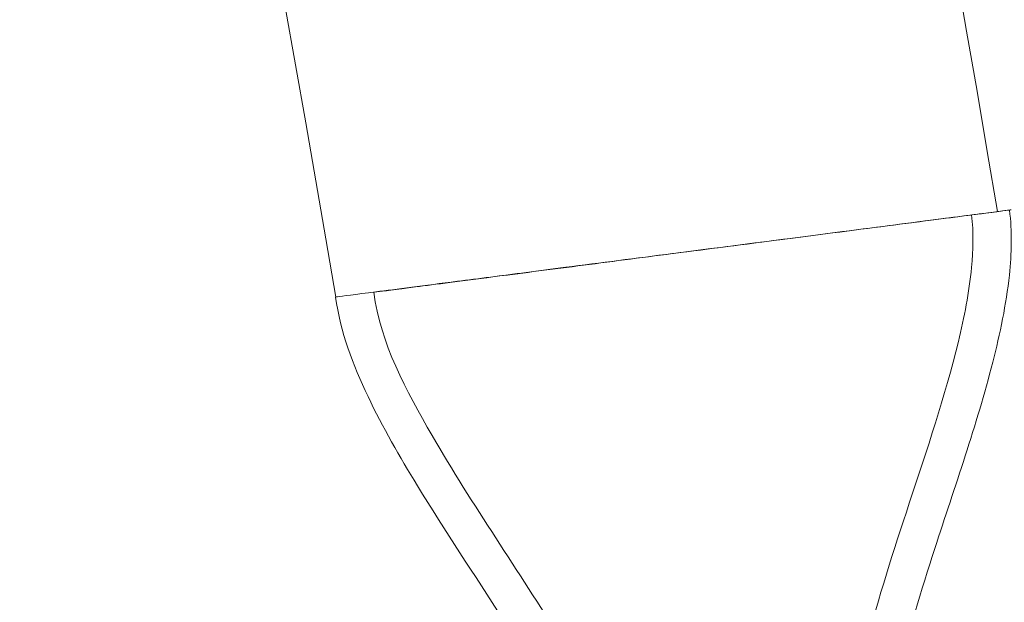
# Model space of a CAD drawing. Extents: x -235 to 422, y -522 to 0.
# Drawn here: x -39 to -36, y -384 to -382 of the extents above; entities that cross this region are included whole.
import ezdxf

# ---------------------------------------------------------------- set-up
doc = ezdxf.new("R2010")
doc.units = 0
doc.header["$MEASUREMENT"] = 0
doc.header["$PDMODE"] = 68
doc.header["$PDSIZE"] = 5
doc.styles.get("Standard").update_dxf_attribs({"font": 'Helvetica LT 57 Condensed_0.ttf'})
doc.dimstyles.new('FEET-METERS', dxfattribs={"dimtxt": 12, "dimasz": 7, "dimexe": 3, "dimexo": 3, "dimgap": 3, "dimtad": 0, "dimdec": 1, "dimzin": 3, "dimdsep": 46, "dimlunit": 4, "dimtxsty": 'Standard', "dimcen": 0.09, "dimadec": 0, "dimazin": 0, "dimtfac": 2, "dimtdec": 1, "dimtofl": 0, "dimtmove": 0, "dimatfit": 3, "dimfxl": 1, "dimfrac": 2, "dimtolj": 1, "dimtzin": 3, "dimarcsym": 0})

# ---------------------------------------------------------------- blocks, each defined once
blk = doc.blocks.new('*D269')
at = {"color": 0, "lineweight": -2, "transparency": 16777216}
for p, q in [((263.4102, -201.7195), (-205.8874, -201.7195)), ((-202.8874, -208.7195), (-202.8874, -286.4849)), ((-202.8874, -459.9589), (-202.8874, -380.3505)), ((-103.7693, -466.9589), (-205.8874, -466.9589))]:
    blk.add_line(p, q, dxfattribs=at)
at = {"color": 0, "lineweight": 0, "transparency": 16777216}
for points in [[(-204.0541, -208.7195), (-201.7207, -208.7195), (-202.8874, -201.7195)], [(-204.0541, -459.9589), (-201.7207, -459.9589), (-202.8874, -466.9589)]]:
    blk.add_solid(points, dxfattribs=at)
at = {"layer": 'Defpoints', "color": 0, "lineweight": 0, "transparency": 16777216}
for p in [(266.4102, -201.7195), (-202.8874, -466.9589), (-100.7693, -466.9589)]:
    blk.add_point(p, dxfattribs=at)
at = {"color": 0, "lineweight": 0, "transparency": 16777216, "insert": (-202.8874, -333.4177), "char_height": 12, "attachment_point": 5, "rotation": 90}
blk.add_mtext('\\A1;22\'-1" [6.7M]', dxfattribs=at)
blk = doc.blocks.new('new block')
at = {"color": 0, "linetype": 'Continuous', "lineweight": 0}
for radius, start, end in [(75.2305, 9.418038, 50.581991), (72.9, 9.484111, 50.515918)]:
    blk.add_arc((-110.283, -395.4329), radius, start, end, dxfattribs=at)
for points, knots in [([(-37.1988, -383.2685), (-37.0594, -383.2506), (-36.921, -383.2327), (-36.6459, -383.1972), (-36.5136, -383.1801), (-36.2873, -383.1509), (-36.1954, -383.1391), (-36.0647, -383.1222), (-36.027, -383.1173), (-36.0182, -383.1162), (-36.0177, -383.1161), (-36.0177, -383.1161)], [-5.525516, -5.525516, -5.525516, -5.525516, -5.10324, -5.10324, -4.63927, -4.63927, -4.175467, -4.175467, -3.711734, -3.711734, -3.651007, -3.651007, -3.651007, -3.651007]), ([(-36.0177, -383.1161), (-36.0177, -383.1161), (-36.0191, -383.1163), (-36.0347, -383.1183), (-36.0773, -383.1239), (-36.2171, -383.1419), (-36.3131, -383.1544), (-36.5462, -383.1845), (-36.6811, -383.202), (-36.947, -383.2364), (-37.0725, -383.2526), (-37.1987, -383.2689)], [3.20936, 3.20936, 3.20936, 3.20936, 3.309256, 3.309256, 3.773088, 3.773088, 4.237072, 4.237072, 4.701193, 4.701193, 5.083847, 5.083847, 5.083847, 5.083847]), ([(-36.1569, -383.1342), (-36.1492, -383.1949), (-36.1508, -383.2569), (-36.165, -383.4051), (-36.1822, -383.4914), (-36.2492, -383.7679), (-36.3128, -383.9548), (-36.4288, -384.3066), (-36.483, -384.4718), (-36.5682, -384.812), (-36.6014, -384.9916), (-36.5862, -385.1681)], [0, 0, 0, 0, 0.183729, 0.183729, 0.446448, 0.446448, 1.037203, 1.037203, 1.557866, 1.557866, 2.08931, 2.08931, 2.08931, 2.08931]), ([(-36.024, -383.117), (-36.0144, -383.192), (-36.0166, -383.2687), (-36.0354, -383.4469), (-36.0571, -383.5487), (-36.1391, -383.869), (-36.2152, -384.0836), (-36.3329, -384.4471), (-36.379, -384.5954), (-36.4381, -384.8605), (-36.4571, -384.9773), (-36.4554, -385.114), (-36.4546, -385.1341), (-36.4523, -385.1617), (-36.4515, -385.1692), (-36.4504, -385.1795), (-36.45, -385.1823), (-36.4496, -385.1856), (-36.4496, -385.1861), (-36.4495, -385.1869), (-36.4494, -385.1871), (-36.4494, -385.1875), (-36.4494, -385.1876), (-36.4493, -385.1877), (-36.4493, -385.1877), (-36.4493, -385.1878), (-36.4493, -385.1878), (-36.4493, -385.1878), (-36.4493, -385.1878), (-36.4493, -385.1878)], [0, 0, 0, 0, 0.226939, 0.226939, 0.537537, 0.537537, 1.218985, 1.218985, 1.683734, 1.683734, 2.033692, 2.033692, 2.093997, 2.093997, 2.1166, 2.1166, 2.125076, 2.125076, 2.126665, 2.126665, 2.127368, 2.127368, 2.12772, 2.12772, 2.127808, 2.127808, 2.127829, 2.127829, 2.127851, 2.127851, 2.127851, 2.127851]), ([(-37.8305, -383.3507), (-37.7405, -383.339), (-37.6401, -383.3261), (-37.4264, -383.2984), (-37.3144, -383.2839), (-37.2017, -383.2693)], [-0.6818054, -0.6818054, -0.6818054, -0.6818054, -0.3409027, -0.3409027, 0, 0, 0, 0]), ([(-37.7134, -383.3349), (-37.6687, -383.3292), (-37.6227, -383.3232), (-37.455, -383.3016), (-37.3288, -383.2853), (-37.2018, -383.2689)], [-0.5347967, -0.5347967, -0.5347967, -0.5347967, -0.3842639, -0.3842639, 0, 0, 0, 0]), ([(-38.3795, -383.4209), (-38.3795, -383.4209), (-38.3773, -383.4206), (-38.3569, -383.418), (-38.3114, -383.4121), (-38.1672, -383.3935), (-38.0705, -383.381), (-37.8801, -383.3565), (-37.7994, -383.346), (-37.7134, -383.3349)], [3.603873, 3.603873, 3.603873, 3.603873, 3.729673, 3.729673, 4.193593, 4.193593, 4.651348, 4.651348, 4.940519, 4.940519, 4.940519, 4.940519]), ([(-38.2465, -383.4045), (-38.2465, -383.4045), (-38.2428, -383.404), (-38.2155, -383.4005), (-38.1696, -383.3946), (-38.0308, -383.3766), (-37.9391, -383.3647), (-37.8305, -383.3507)], [-0.977496, -0.977496, -0.977496, -0.977496, -0.823088, -0.823088, -0.4115438, -0.4115438, 0, 0, 0, 0]), ([(-37.3718, -385.0547), (-37.429, -384.9018), (-37.5091, -384.7576), (-37.7387, -384.3774), (-37.9021, -384.148), (-38.1325, -383.7488), (-38.2231, -383.5831), (-38.2465, -383.4045)], [0, 0, 0, 0, 0.489952, 0.489952, 1.332549, 1.332549, 1.872834, 1.872834, 1.872834, 1.872834]), ([(-37.5251, -385.0326), (-37.5983, -384.8626), (-37.6958, -384.7036), (-37.894, -384.3914), (-37.9973, -384.2381), (-38.1557, -383.9793), (-38.2153, -383.8761), (-38.3186, -383.6587), (-38.3639, -383.5419), (-38.3795, -383.4209)], [0, 0, 0, 0, 0.555237, 0.555237, 1.109399, 1.109399, 1.465672, 1.465672, 1.831626, 1.831626, 1.831626, 1.831626])]:
    blk.add_open_spline(points, degree=3, knots=knots, dxfattribs=at)
for points in [[(-37.2018, -383.2689), (-37.2008, -383.2688), (-37.1998, -383.2687), (-37.1988, -383.2685)], [(-37.2017, -383.2693), (-37.2007, -383.2692), (-37.1997, -383.2691), (-37.1987, -383.2689)]]:
    blk.add_open_spline(points, degree=3, dxfattribs=at)
blk = doc.blocks.new('b312480')
at = {"lineweight": 0}
blk.add_blockref('new block', (439.7194, 361.1972), dxfattribs=at)

msp = doc.modelspace()

# ---------------------------------------------------------------- block references
at = {"lineweight": 0}
msp.add_blockref('b312480', (-439.7194, -361.1972), dxfattribs=at)

# ---------------------------------------------------------------- dimensions: what is measured, and where the dimension line sits
dim = msp.add_linear_dim(base=(-202.8874, -466.9589), p1=(266.4102, -201.7195), p2=(-100.7693, -466.9589), angle=90, dimstyle='FEET-METERS', dxfattribs=at)
dim.commit()
dim.dimension.update_dxf_attribs({"geometry": '*D269', "text_midpoint": (-202.8874, -333.4177), "dimtype": 160})

doc.saveas('drawing.dxf')
